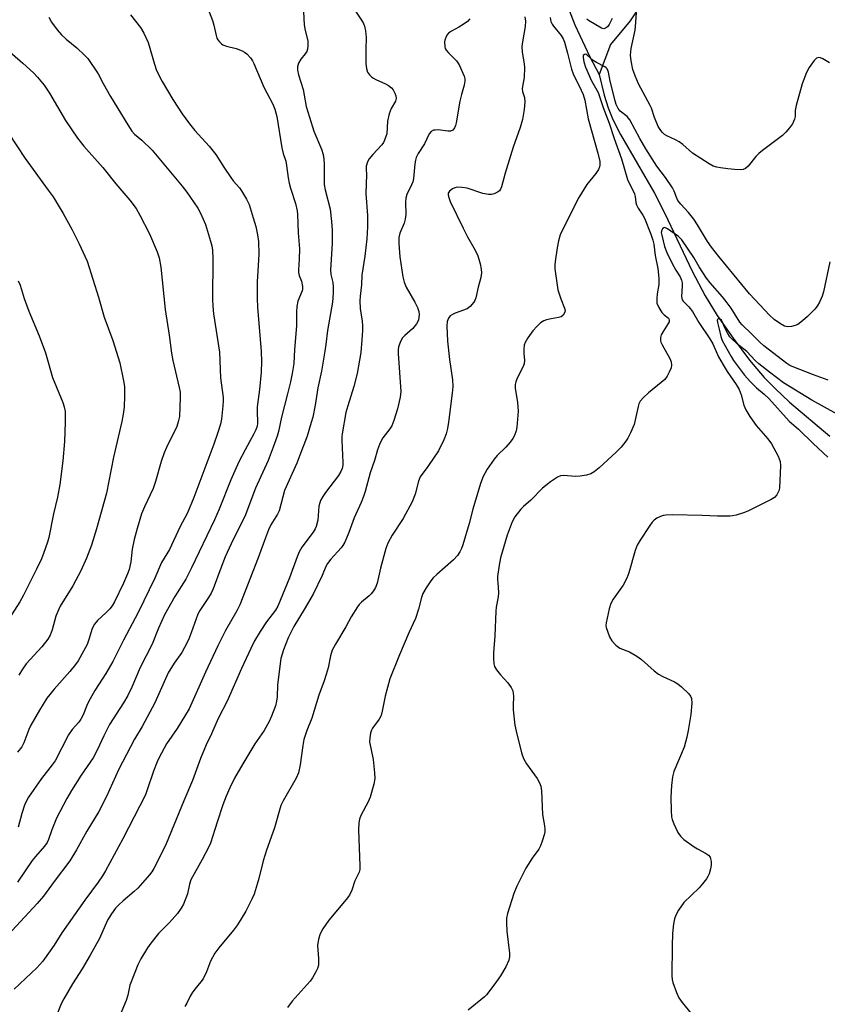
# Model space of a CAD drawing. Units: inches. Extents: x 1261772 to 1267772, y 613449 to 617449.
# Drawn here: x 1264970 to 1265215, y 614067 to 614366 of the extents above; entities that cross this region are included whole.
import ezdxf

# ---------------------------------------------------------------- set-up
doc = ezdxf.new("R2010")
doc.units = ezdxf.units.IN
doc.header["$MEASUREMENT"] = 0
doc.layers.add('HYDRO-Single Line Stream', color=4, linetype='Continuous')
doc.layers.add('Undefined', color=1, linetype='Continuous')

msp = doc.modelspace()

# ---------------------------------------------------------------- linework, layer by layer
at = {"layer": 'HYDRO-Single Line Stream'}
for points in [[(1265192.33, 614458.24), (1265191.51, 614447.94), (1265189.41, 614434.35), (1265185.72, 614423.74), (1265181.25, 614413.68), (1265177.57, 614405.8), (1265173.18, 614398.98), (1265167.88, 614391.21), (1265164.03, 614381.45), (1265159.74, 614372.35), (1265155.25, 614365.39), (1265149.23, 614358.2), (1265145.74, 614349.08)], [(1265107.19, 614419.08), (1265113.05, 614414.73), (1265117.66, 614405.8), (1265125.64, 614392.7), (1265129.99, 614384.24), (1265134.22, 614374.95), (1265138.34, 614364.14), (1265142.93, 614354.42), (1265145.74, 614349.08)], [(1265145.74, 614349.08), (1265147.33, 614342.81), (1265148.48, 614338.91), (1265149.93, 614335.36), (1265152.22, 614330.87), (1265162.61, 614312.97), (1265165.69, 614306.82), (1265174.05, 614289.3), (1265177.99, 614281.77), (1265181.67, 614275.87), (1265186.46, 614268.98), (1265191.5, 614262.29), (1265195.94, 614256.96), (1265199.22, 614253.6), (1265203.65, 614249.49), (1265215.9, 614239.13)]]:
    msp.add_lwpolyline(points, dxfattribs=at)
at = {"layer": 'Undefined'}
for points, elevation in [([(1265055.77, 614372.18), (1265056.16, 614364.1), (1265056.44, 614362.45), (1265057.21, 614359.26), (1265057.3, 614357.86), (1265057.19, 614356.78), (1265056.92, 614356.03), (1265056.44, 614355.32), (1265055.13, 614353.72), (1265054.42, 614352.46), (1265054.1, 614351.39), (1265054.12, 614350.36), (1265054.42, 614349), (1265055.85, 614344.48), (1265056.79, 614339.33), (1265057.71, 614336.1), (1265059.06, 614331.89), (1265061.36, 614326.38), (1265061.87, 614324.76), (1265062.11, 614323.3), (1265062.23, 614321.83), (1265062.18, 614316.77), (1265062.25, 614315.67), (1265062.54, 614314.04), (1265063.99, 614308.16), (1265064.43, 614304.36), (1265064.64, 614301.71), (1265064.65, 614297.85), (1265064.15, 614289.65), (1265064.28, 614288.27), (1265064.8, 614285.82), (1265064.95, 614284.51), (1265064.94, 614282.61), (1265064.74, 614279.92), (1265064.49, 614278.18), (1265063.23, 614271.25), (1265062.75, 614267.01), (1265062.45, 614265.01), (1265061.36, 614258.91), (1265060.25, 614253.84), (1265059.44, 614248.63), (1265058.75, 614244.96), (1265058.31, 614243.28), (1265057.01, 614239.15), (1265054.87, 614233.38), (1265053.88, 614230.98), (1265050.18, 614222.65), (1265048.51, 614216.5), (1265047.99, 614215.5), (1265046.05, 614212.27), (1265045.33, 614210.71), (1265044.06, 614207.51), (1265042.14, 614202.24), (1265036.62, 614187.95), (1265035.67, 614186.09), (1265032.24, 614180.1), (1265029.89, 614175.49), (1265026.12, 614167.48), (1265021.18, 614156.28), (1265017.57, 614150.36), (1265014.34, 614145.66), (1265012.08, 614141.51), (1265011.45, 614140.17), (1265010.39, 614137.38), (1265008.48, 614131.67), (1265007.89, 614130.23), (1265001.05, 614116.81), (1264995.78, 614107.13), (1264994.86, 614105.61), (1264993.53, 614103.63), (1264989.47, 614098.2), (1264982.5, 614088.28), (1264980.16, 614084.46), (1264976.71, 614079.63), (1264974.89, 614077.64), (1264968.01, 614071.14)], 788), ([(1265069.29, 614372.05), (1265073.59, 614365.52), (1265074.17, 614364.51), (1265074.5, 614363.71), (1265074.77, 614362.3), (1265074.96, 614360.28), (1265074.85, 614356.65), (1265074.91, 614352.29), (1265075.08, 614350.92), (1265075.42, 614349.81), (1265076.02, 614348.94), (1265076.58, 614348.39), (1265077.2, 614347.91), (1265077.95, 614347.51), (1265080.82, 614346.25), (1265081.78, 614345.68), (1265082.66, 614345.01), (1265083.18, 614344.36), (1265083.71, 614343.35), (1265083.99, 614342.55), (1265084.08, 614341.74), (1265083.89, 614340.93), (1265082.58, 614338.77), (1265082, 614337.13), (1265081.51, 614334.84), (1265081.22, 614331.01), (1265081, 614330.18), (1265080.59, 614329.12), (1265080.2, 614328.36), (1265079.69, 614327.69), (1265076.96, 614324.77), (1265075.9, 614323.45), (1265075.36, 614322.5), (1265075.01, 614321.23), (1265074.96, 614320.42), (1265075.11, 614318.53), (1265074.95, 614315.88), (1265074.91, 614312.93), (1265075.38, 614306.24), (1265075.41, 614302.82), (1265075.15, 614299.08), (1265074.61, 614293.89), (1265073.68, 614288.05), (1265073.58, 614285.12), (1265073.18, 614281.74), (1265073.1, 614280.3), (1265073.15, 614278), (1265073.77, 614274.11), (1265073.9, 614272.69), (1265073.9, 614271.28), (1265073.7, 614268.47), (1265073.33, 614264.58), (1265072.24, 614258.2), (1265071.21, 614254.26), (1265069.37, 614248.36), (1265068.82, 614246.35), (1265067.66, 614239.91), (1265067.56, 614239.05), (1265067.54, 614237.86), (1265067.93, 614231.19), (1265067.9, 614230.36), (1265067.69, 614229.39), (1265067.29, 614228.41), (1265066.55, 614227.2), (1265062.59, 614222.07), (1265061.8, 614220.86), (1265061.13, 614219.61), (1265060.85, 614218.86), (1265060.61, 614217.85), (1265060.28, 614213.62), (1265059.82, 614211.76), (1265059.46, 614210.99), (1265058.84, 614210), (1265055.44, 614205.39), (1265054.61, 614203.98), (1265053.98, 614202.46), (1265051.68, 614196.08), (1265048.17, 614187.56), (1265047.43, 614186.34), (1265044.67, 614182.71), (1265042.76, 614179.85), (1265041.04, 614176.97), (1265039.89, 614174.65), (1265037.06, 614168.58), (1265032.79, 614158.6), (1265030.02, 614153.38), (1265027.97, 614148.77), (1265026.36, 614145.4), (1265024.64, 614141.19), (1265022.18, 614134.57), (1265019.53, 614128.41), (1265014.17, 614115.31), (1265012.81, 614112.33), (1265010.47, 614107.82), (1265009.86, 614106.8), (1265009.15, 614105.84), (1265005.59, 614101.79), (1265004.52, 614100.77), (1265001.09, 614097.95), (1264999.8, 614096.78), (1264998.81, 614095.74), (1264997.59, 614094.07), (1264996.39, 614092.08), (1264993.9, 614086.55), (1264991.12, 614081.5), (1264988.7, 614077.32), (1264985.73, 614072.76), (1264983.09, 614068.2), (1264982.34, 614066.65), (1264980.79, 614062.82)], 786), ([(1265027.22, 614368.1), (1265028.24, 614365.48), (1265028.65, 614364.09), (1265029.38, 614360.92), (1265029.64, 614360.11), (1265029.9, 614359.61), (1265030.4, 614358.95), (1265031, 614358.37), (1265031.45, 614358.05), (1265032.53, 614357.65), (1265035.44, 614356.95), (1265037.29, 614356.23), (1265038.04, 614355.85), (1265038.71, 614355.37), (1265039.79, 614354.14), (1265040.41, 614353.22), (1265040.8, 614352.45), (1265043.86, 614345.23), (1265046.61, 614340.05), (1265047.19, 614338.49), (1265047.79, 614336.34), (1265049.39, 614326.78), (1265049.77, 614325.09), (1265050.52, 614322.68), (1265050.82, 614321.4), (1265051.27, 614317.7), (1265051.58, 614316.09), (1265051.99, 614314.48), (1265053.52, 614309.82), (1265054.03, 614307.68), (1265054.13, 614306.52), (1265054.32, 614300.95), (1265054.7, 614296.09), (1265054.65, 614292.94), (1265054.42, 614289.74), (1265054.43, 614288.88), (1265054.64, 614287.95), (1265055.35, 614286.22), (1265055.65, 614284.66), (1265055.64, 614283.85), (1265055.52, 614283.28), (1265054.25, 614280.2), (1265053.92, 614278.6), (1265053.8, 614276.95), (1265053.77, 614272.66), (1265053.21, 614265.46), (1265052.97, 614261.26), (1265052.48, 614258.19), (1265051.95, 614255.67), (1265051.1, 614252.04), (1265049.28, 614244.97), (1265048.3, 614240.56), (1265047.9, 614239.18), (1265046.76, 614235.83), (1265045.23, 614231.75), (1265041.34, 614223.34), (1265038.06, 614214.77), (1265034.54, 614207.74), (1265032.18, 614202.5), (1265030.78, 614199.02), (1265028.45, 614192.77), (1265027.9, 614191.5), (1265027.1, 614190.1), (1265024.42, 614186.15), (1265023.81, 614185.09), (1265022.33, 614180.78), (1265021.2, 614177.81), (1265020.61, 614176.5), (1265018.96, 614173.48), (1265016.63, 614170.23), (1265014.83, 614167.21), (1265010.75, 614158.18), (1265006.96, 614150.96), (1265004.63, 614147.12), (1264999.76, 614137.75), (1264996.03, 614129.72), (1264993.77, 614125.12), (1264990.05, 614119.12), (1264986.96, 614113.47), (1264984.96, 614110.13), (1264980.22, 614103.86), (1264976.93, 614099.36), (1264975.04, 614097.2), (1264964.85, 614086.26)], 790), ([(1265003.33, 614367.23), (1265006.44, 614363.33), (1265007.45, 614361.63), (1265008.74, 614358.82), (1265010.63, 614352.19), (1265011.29, 614350.32), (1265012.94, 614346.93), (1265016.24, 614341.47), (1265019.08, 614337.08), (1265021.33, 614334.08), (1265022.96, 614332.08), (1265027.29, 614327.32), (1265029.33, 614324.75), (1265031.7, 614320.92), (1265033.86, 614317.73), (1265034.56, 614316.78), (1265036.44, 614314.61), (1265037.13, 614313.67), (1265038.65, 614311.15), (1265039.39, 614309.58), (1265040.68, 614305.52), (1265041.45, 614302.83), (1265041.97, 614300.3), (1265042.22, 614298.28), (1265042.37, 614294.48), (1265042.21, 614291.02), (1265041.83, 614286.02), (1265041.81, 614281), (1265041.96, 614278.38), (1265043.04, 614264.89), (1265043.17, 614261.81), (1265043.06, 614258.62), (1265042.57, 614253.36), (1265041.86, 614248.05), (1265041.83, 614246.95), (1265041.98, 614242.99), (1265041.85, 614242.2), (1265041.47, 614241.14), (1265040.86, 614239.86), (1265038.21, 614235.05), (1265036.28, 614231.32), (1265033.88, 614225.86), (1265030.28, 614216.96), (1265028.91, 614213.79), (1265021.91, 614199.11), (1265020.14, 614195.71), (1265016.82, 614190.4), (1265013.72, 614184.87), (1265011.89, 614180.84), (1265010, 614175.94), (1265006.31, 614168.91), (1265003.76, 614162.94), (1265002.54, 614160.37), (1265001.22, 614158.09), (1264996.98, 614151.51), (1264995.28, 614148.1), (1264993.28, 614143.71), (1264992.07, 614141.45), (1264988.38, 614136.18), (1264985.44, 614131.55), (1264984.03, 614129.12), (1264980.86, 614123.13), (1264979.45, 614119.54), (1264978.48, 614116.61), (1264978.06, 614115.7), (1264977.28, 614114.62), (1264974.45, 614111.46), (1264973.46, 614110.25), (1264968.98, 614103.63)], 792), ([(1264978.5, 614366.49), (1264979.36, 614364.92), (1264981.04, 614362.63), (1264982.36, 614361.13), (1264983.85, 614359.78), (1264987.03, 614357.18), (1264989.4, 614354.96), (1264990.39, 614353.88), (1264993.53, 614349.22), (1264995.08, 614346.29), (1264997.3, 614342.4), (1265002.53, 614333.74), (1265003.76, 614331.87), (1265004.59, 614330.9), (1265006.86, 614329.06), (1265009.93, 614326.05), (1265019.09, 614315.13), (1265020.48, 614313.28), (1265023.83, 614308.42), (1265024.51, 614307.16), (1265025.49, 614305.1), (1265026.11, 614303.48), (1265027.68, 614298.4), (1265028.04, 614297), (1265028.24, 614295.72), (1265028.34, 614293.12), (1265028.28, 614280.71), (1265028.34, 614278.63), (1265028.61, 614276.3), (1265030.4, 614264.64), (1265030.74, 614256.91), (1265031.49, 614250.91), (1265031.5, 614249.78), (1265031.4, 614248.35), (1265030.97, 614244.33), (1265030.7, 614242.79), (1265029.93, 614240.31), (1265028.65, 614236.73), (1265022.58, 614220.52), (1265020.72, 614215.83), (1265018.34, 614211.55), (1265015.17, 614204.68), (1265012.77, 614200.75), (1265010.72, 614196.02), (1265005.72, 614185.59), (1265001.19, 614177.14), (1264998.02, 614170.75), (1264995.9, 614167.09), (1264992.56, 614161.87), (1264991.11, 614159.36), (1264990.31, 614157.81), (1264988.96, 614154.5), (1264988.3, 614153.18), (1264987.64, 614152.27), (1264985.63, 614150.04), (1264984.57, 614148.42), (1264980.46, 614140.48), (1264979.61, 614139.3), (1264976.34, 614135.15), (1264972.42, 614129.51), (1264971.85, 614128.58), (1264971.16, 614127.07), (1264970.33, 614124.53), (1264969.23, 614120.38)], 794), ([(1265106.45, 614365.94), (1265105.77, 614365.21), (1265104.48, 614364.23), (1265103.16, 614363.44), (1265100.89, 614362.27), (1265100, 614361.63), (1265099.52, 614361), (1265099.15, 614360.28), (1265098.89, 614359.52), (1265098.8, 614358.95), (1265098.85, 614357.51), (1265099.01, 614356.97), (1265099.28, 614356.47), (1265100, 614355.6), (1265102.46, 614353.16), (1265103.25, 614351.98), (1265104.74, 614348.56), (1265104.96, 614347.75), (1265104.99, 614347), (1265104.77, 614345.86), (1265103.91, 614342.98), (1265103.42, 614340.98), (1265102.32, 614334.33), (1265102.14, 614333.56), (1265101.85, 614332.86), (1265101.27, 614332.12), (1265100.6, 614331.87), (1265099.78, 614331.87), (1265096.82, 614332.2), (1265095.95, 614332.19), (1265095.41, 614332.1), (1265094.78, 614331.74), (1265094.15, 614330.99), (1265092.68, 614327.99), (1265090.77, 614325.04), (1265090.19, 614323.81), (1265089.96, 614323.04), (1265089.75, 614321.88), (1265089.32, 614317.49), (1265089.14, 614316.47), (1265088.8, 614315.5), (1265087.36, 614312.58), (1265087.02, 614311.47), (1265086.91, 614310.3), (1265086.99, 614306.53), (1265086.88, 614305.15), (1265086.51, 614303.89), (1265085.24, 614300.88), (1265084.95, 614299.56), (1265084.91, 614297.71), (1265085.22, 614293.63), (1265086.12, 614287.58), (1265086.49, 614285.92), (1265087.15, 614284.4), (1265089.75, 614279.85), (1265090.53, 614278.31), (1265091.01, 614277.03), (1265091.1, 614276.06), (1265090.87, 614274.51), (1265090.67, 614274), (1265090.23, 614273.25), (1265089.15, 614271.9), (1265086.68, 614269.73), (1265085.94, 614268.93), (1265085.28, 614267.66), (1265084.84, 614266.29), (1265084.73, 614265.44), (1265084.75, 614264.28), (1265085.52, 614252.77), (1265085.32, 614250.99), (1265084.54, 614247.52), (1265083.42, 614243.93), (1265082.8, 614242.33), (1265082.19, 614241.36), (1265080.03, 614238.66), (1265079.61, 614237.92), (1265079.04, 614236.62), (1265078.45, 614235.02), (1265077.48, 614231.81), (1265076.21, 614228.01), (1265074.67, 614222.4), (1265074.16, 614220.8), (1265073.47, 614219.04), (1265071.37, 614214.39), (1265069.73, 614209.87), (1265068.46, 614206.98), (1265067.93, 614205.97), (1265067.43, 614205.27), (1265064.2, 614201.82), (1265063.22, 614200.5), (1265062.74, 614199.56), (1265061.59, 614196.82), (1265058.83, 614191.16), (1265056.18, 614186.55), (1265052.96, 614181.36), (1265051.27, 614177.85), (1265049.81, 614174.24), (1265049.05, 614171.59), (1265048.05, 614163.66), (1265047.91, 614159.99), (1265047.76, 614158.63), (1265047.4, 614157.27), (1265046.22, 614154.04), (1265045.52, 614152.47), (1265043.97, 614149.71), (1265041.15, 614145.69), (1265037.51, 614139.63), (1265034.98, 614135.26), (1265033.54, 614132.36), (1265032.45, 614129.83), (1265031.44, 614127.13), (1265029.67, 614121.87), (1265028.42, 614117.68), (1265027.67, 614115.47), (1265027.06, 614114.15), (1265025.19, 614110.53), (1265021.7, 614104.39), (1265021.26, 614103.04), (1265020.69, 614100.07), (1265019.5, 614097), (1265018.8, 614095.75), (1265017.61, 614094.17), (1265015.18, 614091.4), (1265011.92, 614088.03), (1265009.52, 614085.16), (1265008.51, 614083.7), (1265006.5, 614080.37), (1265005.61, 614078.52), (1265003.52, 614073.4), (1265003.19, 614072.31), (1265002.53, 614069.34), (1265002, 614067.73), (1264999.43, 614061.37)], 784), ([(1265123.16, 614366.6), (1265123.38, 614365.3), (1265123.27, 614363.65), (1265122.44, 614359), (1265122.27, 614357.55), (1265122.4, 614355.88), (1265123, 614352.34), (1265123.08, 614351.23), (1265122.94, 614348.12), (1265122.47, 614345.45), (1265122.42, 614344.68), (1265122.53, 614343.93), (1265123.05, 614342.04), (1265123.19, 614340.76), (1265122.98, 614338.43), (1265122.47, 614335.37), (1265121.78, 614332.92), (1265119.69, 614326.94), (1265117.21, 614319.07), (1265116.11, 614314.92), (1265115.81, 614314.18), (1265115.5, 614313.76), (1265114.86, 614313.27), (1265113.84, 614312.8), (1265113.03, 614312.63), (1265112.19, 614312.63), (1265110.48, 614312.92), (1265105.63, 614314.52), (1265104.2, 614314.74), (1265102.77, 614314.78), (1265101.95, 614314.66), (1265101.2, 614314.3), (1265100.34, 614313.62), (1265099.94, 614313), (1265099.88, 614312.52), (1265099.96, 614312), (1265100.49, 614310.51), (1265104.43, 614302.38), (1265105.77, 614299.78), (1265108.06, 614295.7), (1265108.88, 614293.94), (1265109.26, 614292.91), (1265109.61, 614291.56), (1265109.92, 614289.91), (1265110, 614288.79), (1265109.81, 614287.34), (1265108.98, 614284.45), (1265108.28, 614281.24), (1265107.98, 614280.41), (1265107.69, 614279.92), (1265106.57, 614278.57), (1265105.65, 614277.88), (1265102.04, 614276.5), (1265101.23, 614276.13), (1265100.49, 614275.69), (1265099.97, 614275.07), (1265099.58, 614274.05), (1265099.49, 614272.58), (1265099.67, 614268.07), (1265100.29, 614262.47), (1265101.23, 614256.25), (1265101.33, 614254.24), (1265101.16, 614252.2), (1265100.03, 614243.47), (1265099.72, 614241.45), (1265099.32, 614239.88), (1265098.59, 614238.06), (1265096.91, 614234.76), (1265093.69, 614229.9), (1265091.42, 614226.81), (1265090.87, 614225.52), (1265089.87, 614221.51), (1265088.96, 614219.19), (1265086.19, 614214.11), (1265082.86, 614209.05), (1265081.55, 614206.66), (1265080.98, 614205.03), (1265079.37, 614199.07), (1265078.33, 614194.54), (1265077.8, 614193.21), (1265077.22, 614192.2), (1265076.54, 614191.28), (1265075.94, 614190.7), (1265073.56, 614188.77), (1265072.81, 614187.99), (1265072.3, 614187.29), (1265070.47, 614184.29), (1265068.82, 614181.21), (1265065.61, 614175.95), (1265064.66, 614174.1), (1265064.17, 614172.4), (1265063.42, 614168.75), (1265062.84, 614166.76), (1265062.19, 614164.8), (1265060.55, 614160.52), (1265058.45, 614153.53), (1265056.94, 614149.69), (1265056.05, 614146.95), (1265055.69, 614145.22), (1265054.89, 614139.33), (1265054.37, 614136.89), (1265053.66, 614135.28), (1265049.75, 614128.37), (1265049.08, 614126.92), (1265047.13, 614120.15), (1265044.74, 614113.4), (1265043.69, 614110.09), (1265042.37, 614104.72), (1265041.89, 614103.06), (1265040.9, 614100.05), (1265040.25, 614098.51), (1265038.43, 614094.86), (1265035.9, 614090.67), (1265034.67, 614089.07), (1265030.18, 614083.72), (1265029.02, 614082.08), (1265027.64, 614079.61), (1265026.43, 614076.42), (1265025.42, 614074.3), (1265024.77, 614073.36), (1265022.91, 614071.16), (1265022.06, 614070.03), (1265021.48, 614069.03), (1265020.46, 614066.87), (1265019.88, 614065.88)], 782), ([(1265130.91, 614366.33), (1265131.12, 614365.19), (1265131.45, 614364.37), (1265131.86, 614363.72), (1265134.26, 614360.91), (1265134.85, 614359.94), (1265135.23, 614358.89), (1265136.2, 614355.59), (1265137.37, 614350.64), (1265137.93, 614349.31), (1265140.36, 614344.34), (1265140.93, 614342.96), (1265141.38, 614341.27), (1265142.44, 614335.63), (1265145.38, 614325.13), (1265145.94, 614322.63), (1265145.96, 614321.53), (1265145.85, 614320.97), (1265145.54, 614320.16), (1265144.76, 614318.98), (1265142.04, 614315.67), (1265139.59, 614311.68), (1265134.49, 614301.66), (1265133.96, 614300.34), (1265133.4, 614298.49), (1265133.01, 614296.44), (1265132.36, 614292.2), (1265132.27, 614291.11), (1265132.31, 614290.04), (1265133.24, 614283.66), (1265134.1, 614280.91), (1265135.29, 614278.07), (1265135.41, 614277.32), (1265135.32, 614276.82), (1265134.82, 614275.9), (1265134.22, 614275.44), (1265133.44, 614275.22), (1265131.16, 614274.84), (1265129.76, 614274.48), (1265128.96, 614274.17), (1265127.99, 614273.56), (1265126.9, 614272.62), (1265125.59, 614271.14), (1265124.14, 614269.03), (1265123.28, 614267.58), (1265123, 614266.8), (1265122.88, 614265.64), (1265122.91, 614264.15), (1265123.09, 614262.25), (1265122.99, 614261.19), (1265122.57, 614260.15), (1265120.86, 614256.78), (1265120.43, 614255.68), (1265120.23, 614254.84), (1265120.26, 614253.71), (1265120.94, 614249.39), (1265121.16, 614246.75), (1265120.74, 614241.86), (1265120.52, 614240.74), (1265120.07, 614239.4), (1265119.57, 614238.41), (1265118.73, 614237.31), (1265117.43, 614235.86), (1265114.83, 614233.27), (1265113.91, 614232.18), (1265111.76, 614229.12), (1265110.54, 614226.91), (1265109.76, 614224.83), (1265107.41, 614217), (1265106.25, 614212.67), (1265104.36, 614206.19), (1265103.98, 614205.08), (1265103.48, 614204.06), (1265102.7, 614202.88), (1265101.55, 614201.64), (1265096.42, 614197.15), (1265095.35, 614196.12), (1265094.65, 614195.23), (1265093.2, 614193.11), (1265092.23, 614191.41), (1265091.8, 614190.1), (1265090.93, 614186.63), (1265089.93, 614183.81), (1265087.94, 614179.44), (1265085.06, 614172.75), (1265082.18, 614165.4), (1265080.75, 614160.21), (1265079.89, 614155.64), (1265079.53, 614154.25), (1265078.93, 614153.14), (1265076.91, 614150.49), (1265076.58, 614149.8), (1265076.33, 614148.95), (1265076.07, 614147.49), (1265076.03, 614146.32), (1265077.09, 614140.9), (1265077.53, 614136.9), (1265077.59, 614135.2), (1265077.28, 614133.46), (1265076.22, 614129.44), (1265075.62, 614128.09), (1265073.38, 614123.9), (1265072.99, 614122.79), (1265072.74, 614121.63), (1265072.67, 614119.58), (1265073.09, 614108.66), (1265073.02, 614107.5), (1265072.81, 614106.7), (1265071.57, 614104.01), (1265070.66, 614101.17), (1265069.94, 614099.75), (1265068.91, 614098.36), (1265063.63, 614092.1), (1265061.83, 614089.49), (1265060.99, 614088), (1265060.51, 614086.38), (1265060.2, 614084.43), (1265060.52, 614080.45), (1265060.5, 614078.44), (1265060.23, 614077.42), (1265059.71, 614076.36), (1265058.64, 614074.56), (1265057.94, 614073.61), (1265052.52, 614067.47), (1265051.06, 614065.59)], 780), ([(1265149.73, 614366.08), (1265148.78, 614364.28), (1265148.3, 614363.59), (1265147.75, 614363.09), (1265147.17, 614362.91), (1265146.54, 614363.1), (1265142.56, 614365.44), (1265142.01, 614365.87)], 780), ([(1265215.73, 614352.59), (1265213.72, 614353.8), (1265213.03, 614354.1), (1265212.57, 614354.19), (1265211.87, 614354.04), (1265211.08, 614353.34), (1265209.55, 614351.23), (1265208.79, 614349.69), (1265207.51, 614346.19), (1265205.66, 614339.6), (1265205.37, 614338.15), (1265205.3, 614336.31), (1265205.14, 614335.51), (1265204.5, 614334.03), (1265203.66, 614332.87), (1265202.51, 614331.56), (1265201.47, 614330.55), (1265195.37, 614326.01), (1265194.25, 614325.08), (1265193.37, 614324.13), (1265191.07, 614321.21), (1265190.29, 614320.47), (1265189.55, 614320.19), (1265188.7, 614320.13), (1265186.91, 614320.19), (1265184.9, 614320.37), (1265182.66, 614320.65), (1265181.53, 614320.88), (1265180.44, 614321.24), (1265179.19, 614321.92), (1265174.12, 614325.18), (1265171.23, 614327.76), (1265170.14, 614328.58), (1265168.97, 614329.24), (1265166.39, 614330.44), (1265165.67, 614330.87), (1265165.04, 614331.42), (1265164.48, 614332.05), (1265163.69, 614333.25), (1265162.55, 614335.99), (1265161.66, 614338.84), (1265161.32, 614339.66), (1265157.76, 614346.24), (1265156.68, 614348.65), (1265155.97, 614350.57), (1265155.49, 614353.19), (1265155.35, 614354.97), (1265155.49, 614356.99), (1265156.72, 614362.56), (1265156.85, 614363.67), (1265157.09, 614367.76)], 780), ([(1264965.14, 614357.29), (1264970.66, 614352.52), (1264973.91, 614349.53), (1264975.08, 614348.26), (1264977.09, 614345.84), (1264977.77, 614344.92), (1264978.72, 614343.42), (1264983.66, 614335.1), (1264987.29, 614329.72), (1264989.22, 614327.31), (1264994.92, 614320.8), (1264998.88, 614315.82), (1265003.18, 614310.9), (1265005.04, 614308.31), (1265006.23, 614306.32), (1265009.12, 614300.67), (1265011.42, 614295.22), (1265012.05, 614293.31), (1265012.57, 614290.56), (1265013.92, 614277.64), (1265015.1, 614269.85), (1265015.8, 614264.4), (1265016.24, 614262.16), (1265018.17, 614253.92), (1265018.44, 614252.5), (1265018.49, 614250.92), (1265018.23, 614245.19), (1265017.89, 614243.48), (1265017.44, 614242.1), (1265014.27, 614235.74), (1265013.61, 614234.15), (1265012.71, 614231.45), (1265010.99, 614225.39), (1265010.26, 614223.29), (1265007.64, 614217.74), (1265006.75, 614215.56), (1265005.35, 614211.15), (1265004.46, 614207.72), (1265003.87, 614204.87), (1265003.43, 614200.97), (1265002.95, 614198.67), (1265002.45, 614197.35), (1265001.21, 614194.5), (1264998.51, 614188.86), (1264997.77, 614187.61), (1264997.06, 614186.71), (1264995.85, 614185.48), (1264993.32, 614183.16), (1264992.41, 614182.03), (1264991.73, 614180.75), (1264990.73, 614177.38), (1264990.16, 614175.85), (1264987.44, 614170.94), (1264986.61, 614169.76), (1264984.92, 614167.68), (1264980.19, 614162.3), (1264977.98, 614159.57), (1264975.7, 614155.96), (1264973.08, 614151.4), (1264972.48, 614150.08), (1264970.95, 614145.97), (1264970.33, 614144.74), (1264969.06, 614143.11)], 796), ([(1265215.83, 614292.13), (1265213.92, 614282.98), (1265213.51, 614281.69), (1265212.69, 614279.9), (1265212, 614278.68), (1265211.29, 614277.79), (1265209.13, 614275.51), (1265207.59, 614274.17), (1265206.16, 614273.14), (1265205.39, 614272.75), (1265204.26, 614272.45), (1265203.12, 614272.38), (1265202.08, 614272.64), (1265200.84, 614273.27), (1265198.98, 614274.62), (1265197.62, 614275.88), (1265191.45, 614282.44), (1265182.12, 614293.73), (1265179.94, 614296.56), (1265178.75, 614298.27), (1265175.69, 614303.36), (1265174.55, 614305.07), (1265172.96, 614307.15), (1265170.59, 614309.69), (1265169.72, 614310.79), (1265169.34, 614311.52), (1265168.59, 614313.65), (1265168.09, 614314.6), (1265165.92, 614317.78), (1265163.33, 614321.23), (1265159.95, 614326.44), (1265158.11, 614329.6), (1265155.09, 614335.3), (1265154.27, 614336.26), (1265152.14, 614337.93), (1265151.52, 614338.75), (1265150.95, 614339.94), (1265150.61, 614341.04), (1265149.14, 614347.04), (1265148.58, 614349.78), (1265148.21, 614350.74), (1265147.89, 614351.1), (1265147.48, 614351.37), (1265144.94, 614352.68), (1265143.95, 614353.3), (1265142.05, 614355.07), (1265141.68, 614355.23), (1265141.34, 614355.17), (1265140.96, 614354.8), (1265140.89, 614354.22), (1265141.12, 614352.95), (1265141.64, 614351.3), (1265143.5, 614347.14), (1265145.5, 614343.59), (1265146.95, 614338.98), (1265148.8, 614334.24), (1265150.33, 614329.58), (1265152.56, 614323.47), (1265154.41, 614317.13), (1265154.85, 614316.08), (1265156.11, 614313.72), (1265156.47, 614312.84), (1265156.68, 614311.96), (1265156.89, 614310.14), (1265157.1, 614309.45), (1265157.64, 614308.46), (1265159.07, 614306.3), (1265159.55, 614305.37), (1265161.45, 614300.59), (1265162.1, 614298.72), (1265162.35, 614297.53), (1265162.84, 614294.06), (1265163.6, 614290.07), (1265163.91, 614287.2), (1265163.92, 614285.28), (1265163.44, 614282.4), (1265163.27, 614280.95), (1265163.33, 614279.53), (1265163.88, 614278.24), (1265164.81, 614276.77), (1265165.53, 614276), (1265166.87, 614275), (1265167, 614274.82), (1265167.1, 614274.38), (1265167.01, 614273.91), (1265166.79, 614273.42), (1265165.18, 614270.94), (1265164.62, 614269.91), (1265164.41, 614269.11), (1265164.42, 614268.18), (1265164.54, 614267.68), (1265164.89, 614266.88), (1265167.3, 614262.75), (1265167.67, 614261.74), (1265167.79, 614260.73), (1265167.61, 614259.93), (1265167.06, 614258.62), (1265166.41, 614257.35), (1265165.75, 614256.42), (1265164.67, 614255.45), (1265160.75, 614252.33), (1265159.23, 614250.88), (1265158.27, 614249.76), (1265157.88, 614248.99), (1265157.61, 614248.15), (1265156.39, 614242.75), (1265155.27, 614240.13), (1265154.51, 614238.59), (1265153.89, 614237.62), (1265152.42, 614235.81), (1265150.98, 614234.34), (1265145.81, 614229.57), (1265144.26, 614228.31), (1265143.28, 614227.74), (1265141.93, 614227.31), (1265139.98, 614226.98), (1265138.65, 614226.95), (1265134.88, 614227.2), (1265134.05, 614227.1), (1265133.08, 614226.66), (1265131.01, 614225.25), (1265128.53, 614223.38), (1265124.97, 614219.77), (1265122.76, 614217.8), (1265121.94, 614216.95), (1265120.12, 614214.64), (1265119.36, 614213.11), (1265117.84, 614209.11), (1265115.83, 614202.24), (1265115.35, 614199.96), (1265114.84, 614196.53), (1265114.84, 614195.67), (1265115.14, 614193.32), (1265115.2, 614191.54), (1265115.08, 614190.38), (1265114.52, 614187.2), (1265114.4, 614186.04), (1265114.06, 614178.46), (1265113.65, 614173.33), (1265113.65, 614171.63), (1265113.77, 614169.97), (1265113.97, 614169.19), (1265114.54, 614168.2), (1265115.84, 614166.61), (1265118, 614164.26), (1265119.01, 614162.82), (1265119.52, 614161.8), (1265119.68, 614160.99), (1265119.74, 614160.14), (1265119.6, 614157.24), (1265119.64, 614156.06), (1265120.2, 614151.34), (1265120.51, 614149.58), (1265122.22, 614142.91), (1265122.77, 614141.27), (1265123.25, 614140.31), (1265123.72, 614139.59), (1265126.94, 614135.15), (1265127.61, 614133.85), (1265128.02, 614132.78), (1265128.24, 614131.38), (1265128.57, 614124.19), (1265129.19, 614120.76), (1265129.3, 614119.73), (1265129.26, 614118.93), (1265129.08, 614118.08), (1265128.5, 614116.09), (1265128, 614114.71), (1265127.44, 614113.72), (1265125.45, 614110.9), (1265123.53, 614107.92), (1265120.73, 614102.39), (1265119.8, 614100.24), (1265117.94, 614094.14), (1265117.63, 614092.74), (1265117.59, 614091.31), (1265117.74, 614088.72), (1265118.53, 614082.06), (1265118.52, 614080.99), (1265118.31, 614079.99), (1265117.4, 614077.88), (1265115.76, 614075.14), (1265114.63, 614073.43), (1265112.3, 614070.35), (1265111.53, 614069.45), (1265110.91, 614068.86), (1265106.01, 614064.79)], 778), ([(1264963.78, 614335.12), (1264971.38, 614323.56), (1264978.38, 614313.95), (1264979.83, 614311.85), (1264982.92, 614306.85), (1264985.66, 614301.81), (1264987.74, 614297.63), (1264989.53, 614293.83), (1264990.16, 614292.3), (1264993.67, 614281.4), (1264995.33, 614275.36), (1264997.95, 614268.24), (1265000.09, 614261.49), (1265001.24, 614256), (1265001.52, 614254.26), (1265001.55, 614251.4), (1265001.41, 614248), (1265001.13, 614245.85), (1265000.72, 614243.67), (1264998.22, 614232.74), (1264996.03, 614221.82), (1264993.04, 614211.03), (1264991.52, 614206.06), (1264990.04, 614202.11), (1264988.26, 614198.29), (1264985.84, 614193.71), (1264982.02, 614187.55), (1264981.54, 614186.64), (1264980.72, 614184.48), (1264979.59, 614180.36), (1264978.96, 614178.72), (1264978.23, 614177.45), (1264976.45, 614175.12), (1264971.69, 614169.95), (1264970.5, 614168.41), (1264969.4, 614166.52)], 798), ([(1265215.4, 614256.14), (1265210.89, 614257.76), (1265204.94, 614260.11), (1265203.69, 614260.68), (1265202.77, 614261.26), (1265195.83, 614266.59), (1265194.59, 614267.69), (1265192.11, 614270.25), (1265189.19, 614272.96), (1265188.54, 614273.77), (1265185.88, 614278.02), (1265184.7, 614279.7), (1265183.25, 614281.48), (1265179.52, 614285.71), (1265178.35, 614287.22), (1265176.12, 614290.59), (1265174.52, 614293.49), (1265170.91, 614298.86), (1265169.92, 614299.81), (1265166.58, 614302.14), (1265165.95, 614302.48), (1265165.57, 614302.54), (1265165.39, 614302.47), (1265165.07, 614302.18), (1265164.83, 614301.76), (1265164.67, 614301.02), (1265164.78, 614300.24), (1265165.62, 614296.79), (1265166.38, 614294.95), (1265167.97, 614291.58), (1265169.07, 614289.6), (1265170.39, 614287.58), (1265170.84, 614286.58), (1265170.98, 614285.79), (1265171.02, 614284.7), (1265170.82, 614281.64), (1265170.87, 614281.12), (1265171.03, 614280.62), (1265171.31, 614280.19), (1265173.04, 614278.44), (1265174.16, 614277.08), (1265176.06, 614273.74), (1265179.45, 614268.76), (1265180.27, 614267.25), (1265182.09, 614263.31), (1265183.41, 614260.84), (1265184.66, 614258.8), (1265187.46, 614254.83), (1265188.31, 614253.3), (1265188.97, 614251.7), (1265189.7, 614248.59), (1265190.32, 614247.18), (1265191.59, 614245.11), (1265193.49, 614242.43), (1265197.03, 614238.38), (1265198.15, 614236.83), (1265200.2, 614233.08), (1265200.75, 614231.43), (1265200.93, 614230.29), (1265200.58, 614223.32), (1265200.38, 614222.52), (1265199.72, 614221.35), (1265199.01, 614220.54), (1265198.06, 614219.9), (1265190.97, 614216.37), (1265189.62, 614215.86), (1265187.43, 614215.18), (1265186.32, 614214.92), (1265185.47, 614214.85), (1265181.75, 614214.86), (1265177.08, 614215.07), (1265168.11, 614215.24), (1265166.04, 614215.18), (1265165.19, 614215.04), (1265164.42, 614214.78), (1265163.28, 614214.21), (1265162.48, 614213.64), (1265161.9, 614213), (1265161.22, 614212.04), (1265158.28, 614207.6), (1265157.37, 614206), (1265156.77, 614204.39), (1265154.83, 614197.62), (1265154.23, 614195.97), (1265153.06, 614193.9), (1265150.01, 614189.61), (1265149.32, 614188.35), (1265148.84, 614186.69), (1265147.9, 614182.44), (1265147.85, 614181.6), (1265147.94, 614181.03), (1265148.28, 614179.9), (1265148.92, 614178.22), (1265149.63, 614176.93), (1265150.86, 614175.67), (1265152.03, 614174.8), (1265154.97, 614173.67), (1265157.22, 614172.31), (1265158.63, 614171.27), (1265162.49, 614167.82), (1265163.81, 614166.82), (1265165.1, 614166.14), (1265168.63, 614164.52), (1265169.66, 614163.94), (1265170.76, 614163.04), (1265173.01, 614160.83), (1265173.53, 614160.19), (1265173.86, 614159.47), (1265173.91, 614158.07), (1265173.59, 614154.56), (1265172.84, 614149.69), (1265172.45, 614147.7), (1265171.56, 614144.63), (1265168.52, 614137.3), (1265168.03, 614135.63), (1265167.75, 614133.02), (1265167.55, 614129.46), (1265167.63, 614125.28), (1265167.75, 614123.51), (1265167.93, 614122.66), (1265168.46, 614121.35), (1265169.72, 614118.78), (1265170.47, 614117.59), (1265171.55, 614116.62), (1265174.69, 614114.38), (1265175.69, 614113.74), (1265178.07, 614112.5), (1265178.98, 614111.82), (1265179.48, 614111.2), (1265179.66, 614110.72), (1265179.78, 614109.93), (1265179.78, 614108.83), (1265179.59, 614107.66), (1265179.22, 614106.22), (1265178.84, 614105.39), (1265178.4, 614104.69), (1265177.21, 614103.14), (1265176.13, 614101.89), (1265171.51, 614097.47), (1265169.85, 614095.13), (1265169.05, 614093.6), (1265168.71, 614092.47), (1265168.38, 614091.01), (1265168.09, 614088.03), (1265167.94, 614084.32), (1265167.87, 614075.21), (1265167.97, 614074.05), (1265168.18, 614073.2), (1265169.32, 614070.14), (1265170.02, 614068.51), (1265171.02, 614067.06), (1265175.6, 614061.56)], 776), ([(1264969.21, 614286.33), (1264969.79, 614285.03), (1264971.05, 614281.03), (1264972.44, 614277.1), (1264975.58, 614269.62), (1264977.5, 614264.46), (1264979.64, 614257.04), (1264982.77, 614249.43), (1264983.21, 614248.06), (1264983.47, 614246.62), (1264983.56, 614245.46), (1264983.55, 614243.45), (1264983.28, 614237.5), (1264982.78, 614231.67), (1264981.86, 614224.51), (1264981.18, 614220.68), (1264979.95, 614215.56), (1264978.5, 614208.35), (1264978.11, 614206.92), (1264976.96, 614203.52), (1264976.29, 614201.87), (1264974.8, 614198.73), (1264970.85, 614190.88), (1264969.74, 614188.83), (1264967.16, 614184.83)], 800), ([(1265218.06, 614245.83), (1265210.41, 614250.15), (1265201.77, 614255.34), (1265197.5, 614258.57), (1265194.33, 614261.13), (1265193.23, 614262.17), (1265190.62, 614264.94), (1265188.3, 614266.74), (1265186.3, 614268.49), (1265185.53, 614269.36), (1265184.76, 614270.59), (1265184.07, 614271.89), (1265183.29, 614273.74), (1265182.91, 614274.43), (1265182.59, 614274.76), (1265182.38, 614274.86), (1265181.91, 614274.81), (1265181.69, 614274.59), (1265181.63, 614274.41), (1265181.69, 614273.72), (1265182.26, 614271.72), (1265182.72, 614269.48), (1265183.19, 614268.24), (1265185.88, 614263.35), (1265186.62, 614262.15), (1265189.97, 614257.71), (1265191.69, 614255.73), (1265193.61, 614253.89), (1265195.95, 614251.95), (1265197.32, 614250.65), (1265203.52, 614243.69), (1265206.36, 614241.25), (1265210.77, 614236.94), (1265215.28, 614232.77)], 774)]:
    msp.add_lwpolyline(points, dxfattribs=dict(at, elevation=elevation))

doc.saveas('drawing.dxf')
